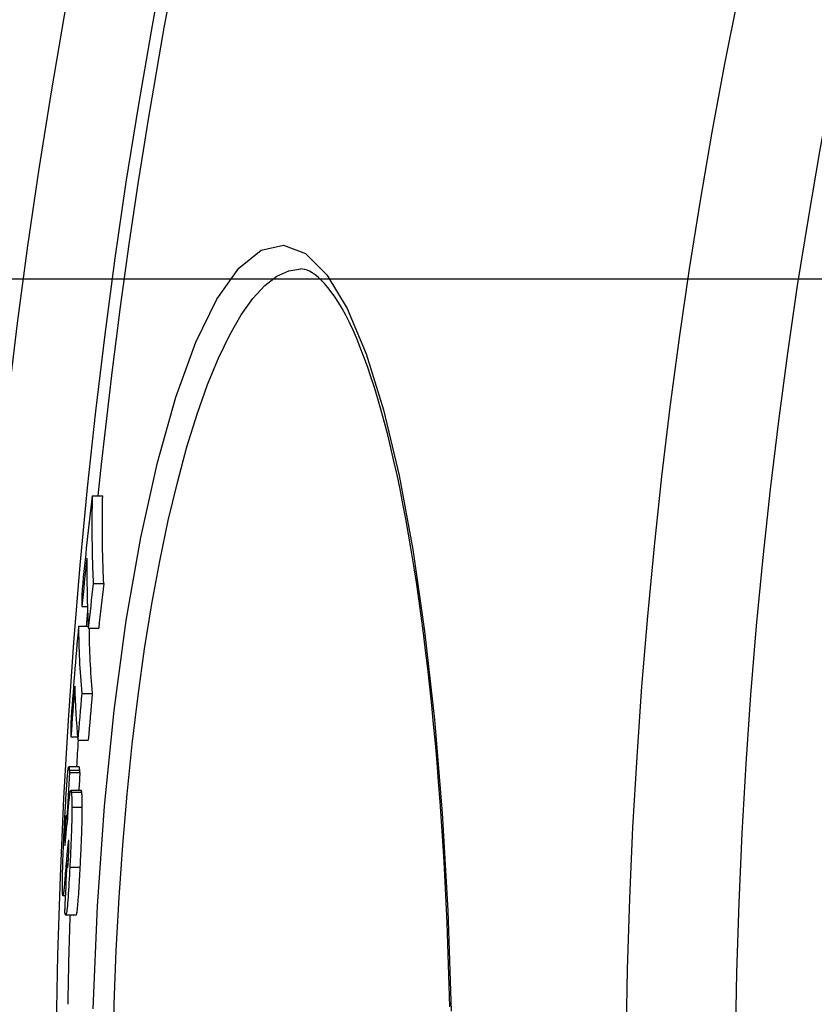
# Model space of a CAD drawing. Extents: x -875 to 3957, y 6963 to 9584.
# Drawn here: x -358 to -281, y 8085 to 8179 of the extents above; entities that cross this region are included whole.
import ezdxf

# ---------------------------------------------------------------- set-up
doc = ezdxf.new("R2010")
doc.units = 0
doc.layers.get('0').update_dxf_attribs({"linetype": 'CONTINUOUS'})
doc.layers.add('VIDITELNÁ__ISO_', color=7, linetype='CONTINUOUS')
doc.layers.add('VIDITELNÁ_TENKÁ__ISO_', color=7, linetype='CONTINUOUS')

msp = doc.modelspace()

# ---------------------------------------------------------------- linework, layer by layer
msp.add_line((-162.038, 8154.47), (-442.038, 8154.47))
at = {"layer": 'VIDITELNÁ__ISO_'}
for p, q in [((-330.693, 8155.47), (-330.693, 8155.47)), ((-350.709, 8133.679), (-349.703, 8133.679)), ((-350.614, 8125.257), (-349.608, 8125.257)), ((-351.709, 8123.058), (-351.173, 8123.058)), ((-352.022, 8121.176), (-351.101, 8121.176)), ((-351.092, 8120.973), (-350.087, 8120.973)), ((-351.718, 8114.708), (-350.714, 8114.708)), ((-352.757, 8110.559), (-352.12, 8110.559)), ((-352.091, 8110.238), (-351.088, 8110.238)), ((-351.963, 8107.654), (-352.965, 8107.654)), ((-352.897, 8107.135), (-351.895, 8107.135)), ((-351.767, 8105.391), (-352.769, 8105.391)), ((-353.163, 8102.619), (-353.103, 8102.619)), ((-353.155, 8098.34), (-353.136, 8098.194)), ((-353.155, 8098.34), (-353.028, 8098.34)), ((-353.298, 8095.278), (-353.525, 8095.278)), ((-352.254, 8093.435), (-353.256, 8093.435))]:
    msp.add_line(p, q, dxfattribs=at)
at = {"layer": 'VIDITELNÁ__ISO_', "flags": 128}
for points in [[(-316.373, 8084.638), (-316.425, 8086.662), (-316.486, 8088.679), (-316.557, 8090.687), (-316.636, 8092.683), (-316.725, 8094.666), (-316.823, 8096.634), (-316.929, 8098.585), (-317.045, 8100.518), (-317.17, 8102.436), (-317.304, 8104.339), (-317.448, 8106.225), (-317.6, 8108.093), (-317.761, 8109.94), (-317.931, 8111.767), (-318.109, 8113.569), (-318.296, 8115.347), (-318.491, 8117.098), (-318.694, 8118.82), (-318.905, 8120.512), (-319.124, 8122.173), (-319.35, 8123.802), (-319.585, 8125.402), (-319.828, 8126.972), (-320.079, 8128.511), (-320.338, 8130.018), (-320.604, 8131.49), (-320.876, 8132.928), (-321.156, 8134.328), (-321.442, 8135.691), (-321.735, 8137.014), (-322.033, 8138.296), (-322.337, 8139.536), (-322.647, 8140.733), (-322.963, 8141.889), (-323.286, 8143.005), (-323.614, 8144.078), (-323.947, 8145.108), (-324.285, 8146.094), (-324.626, 8147.034), (-324.971, 8147.928), (-325.318, 8148.775), (-325.667, 8149.574), (-326.017, 8150.322), (-326.367, 8151.02), (-326.718, 8151.666), (-327.067, 8152.258), (-327.413, 8152.793), (-327.753, 8153.272), (-328.086, 8153.698), (-328.41, 8154.072), (-328.725, 8154.396), (-329.027, 8154.673), (-329.316, 8154.905), (-329.59, 8155.094), (-329.848, 8155.242), (-330.087, 8155.35), (-330.306, 8155.422), (-330.505, 8155.459), (-330.693, 8155.47)], [(-350.709, 8133.679), (-350.717, 8133.328), (-350.724, 8132.977), (-350.73, 8132.626), (-350.734, 8132.275), (-350.738, 8131.924), (-350.741, 8131.573), (-350.743, 8131.222), (-350.743, 8130.871), (-350.743, 8130.52), (-350.741, 8130.169), (-350.739, 8129.818), (-350.735, 8129.467), (-350.731, 8129.116), (-350.725, 8128.765), (-350.718, 8128.414), (-350.711, 8128.063), (-350.702, 8127.712), (-350.692, 8127.361), (-350.681, 8127.011), (-350.669, 8126.66), (-350.657, 8126.309), (-350.643, 8125.959), (-350.628, 8125.608), (-350.612, 8125.257)], [(-349.606, 8125.257), (-349.622, 8125.608), (-349.637, 8125.959), (-349.651, 8126.309), (-349.664, 8126.66), (-349.676, 8127.011), (-349.686, 8127.361), (-349.696, 8127.712), (-349.705, 8128.063), (-349.713, 8128.414), (-349.719, 8128.765), (-349.725, 8129.116), (-349.73, 8129.467), (-349.733, 8129.818), (-349.736, 8130.169), (-349.737, 8130.52), (-349.737, 8130.871), (-349.737, 8131.222), (-349.735, 8131.573), (-349.732, 8131.924), (-349.729, 8132.275), (-349.724, 8132.626), (-349.718, 8132.977), (-349.711, 8133.328), (-349.703, 8133.679)], [(-353.344, 8102.706), (-353.331, 8102.961), (-353.317, 8103.216), (-353.303, 8103.47), (-353.289, 8103.722), (-353.275, 8103.972), (-353.26, 8104.219), (-353.246, 8104.462), (-353.232, 8104.701), (-353.217, 8104.936), (-353.202, 8105.167), (-353.188, 8105.392), (-353.173, 8105.612), (-353.159, 8105.824), (-353.144, 8106.029), (-353.13, 8106.225), (-353.116, 8106.411), (-353.102, 8106.585), (-353.088, 8106.748), (-353.075, 8106.9), (-353.062, 8107.038), (-353.05, 8107.162), (-353.038, 8107.272), (-353.027, 8107.368), (-353.016, 8107.45)], [(-353.016, 8107.45), (-353.01, 8107.496), (-353.003, 8107.534), (-352.997, 8107.567), (-352.992, 8107.594), (-352.986, 8107.616), (-352.981, 8107.632), (-352.976, 8107.644), (-352.971, 8107.651), (-352.966, 8107.654), (-352.962, 8107.653), (-352.957, 8107.649), (-352.953, 8107.641), (-352.949, 8107.63), (-352.945, 8107.616), (-352.941, 8107.599), (-352.937, 8107.579), (-352.934, 8107.557), (-352.93, 8107.532), (-352.927, 8107.505), (-352.923, 8107.476), (-352.92, 8107.445), (-352.917, 8107.412), (-352.914, 8107.378), (-352.911, 8107.343)], [(-352.911, 8107.343), (-352.91, 8107.333), (-352.909, 8107.324), (-352.909, 8107.315), (-352.908, 8107.306), (-352.907, 8107.297), (-352.907, 8107.289), (-352.906, 8107.28), (-352.905, 8107.272), (-352.905, 8107.264), (-352.904, 8107.255), (-352.903, 8107.247), (-352.903, 8107.238), (-352.902, 8107.23), (-352.902, 8107.221), (-352.901, 8107.212), (-352.9, 8107.204), (-352.9, 8107.195), (-352.899, 8107.187), (-352.899, 8107.178), (-352.898, 8107.17), (-352.898, 8107.161), (-352.898, 8107.153), (-352.897, 8107.144), (-352.897, 8107.135)], [(-351.909, 8107.343), (-351.911, 8107.365), (-351.913, 8107.386), (-351.915, 8107.407), (-351.916, 8107.427), (-351.918, 8107.447), (-351.92, 8107.466), (-351.922, 8107.485), (-351.924, 8107.502), (-351.927, 8107.519), (-351.929, 8107.535), (-351.931, 8107.551), (-351.933, 8107.565), (-351.935, 8107.578), (-351.938, 8107.591), (-351.94, 8107.602), (-351.942, 8107.613), (-351.945, 8107.622), (-351.947, 8107.63), (-351.95, 8107.637), (-351.952, 8107.643), (-351.955, 8107.648), (-351.957, 8107.651), (-351.96, 8107.653), (-351.963, 8107.654)], [(-351.895, 8107.135), (-351.895, 8107.144), (-351.896, 8107.153), (-351.896, 8107.162), (-351.896, 8107.17), (-351.897, 8107.179), (-351.897, 8107.188), (-351.898, 8107.196), (-351.898, 8107.205), (-351.899, 8107.213), (-351.9, 8107.222), (-351.9, 8107.23), (-351.901, 8107.239), (-351.901, 8107.247), (-351.902, 8107.256), (-351.903, 8107.264), (-351.903, 8107.273), (-351.904, 8107.281), (-351.905, 8107.289), (-351.905, 8107.298), (-351.906, 8107.306), (-351.907, 8107.315), (-351.907, 8107.324), (-351.908, 8107.333), (-351.909, 8107.343)], [(-353.048, 8103.241), (-353.039, 8103.336), (-353.03, 8103.431), (-353.022, 8103.526), (-353.013, 8103.62), (-353.004, 8103.714), (-352.995, 8103.807), (-352.986, 8103.898), (-352.977, 8103.988), (-352.969, 8104.077), (-352.96, 8104.164), (-352.951, 8104.25), (-352.942, 8104.333), (-352.933, 8104.414), (-352.925, 8104.495), (-352.916, 8104.574), (-352.907, 8104.652), (-352.898, 8104.727), (-352.889, 8104.801), (-352.88, 8104.871), (-352.872, 8104.938), (-352.863, 8105.002), (-352.855, 8105.061), (-352.846, 8105.116), (-352.838, 8105.166)], [(-352.838, 8105.166), (-352.832, 8105.202), (-352.826, 8105.235), (-352.82, 8105.265), (-352.814, 8105.291), (-352.808, 8105.314), (-352.802, 8105.334), (-352.797, 8105.351), (-352.791, 8105.365), (-352.786, 8105.376), (-352.781, 8105.383), (-352.776, 8105.388), (-352.771, 8105.391), (-352.766, 8105.39), (-352.761, 8105.387), (-352.756, 8105.381), (-352.752, 8105.373), (-352.747, 8105.362), (-352.743, 8105.35), (-352.739, 8105.334), (-352.735, 8105.317), (-352.731, 8105.297), (-352.727, 8105.276), (-352.723, 8105.253), (-352.719, 8105.227)], [(-352.719, 8105.227), (-352.715, 8105.197), (-352.711, 8105.164), (-352.708, 8105.129), (-352.704, 8105.092), (-352.7, 8105.053), (-352.697, 8105.011), (-352.694, 8104.967), (-352.691, 8104.92), (-352.688, 8104.871), (-352.685, 8104.819), (-352.682, 8104.764), (-352.68, 8104.707), (-352.677, 8104.646), (-352.675, 8104.584), (-352.673, 8104.518), (-352.672, 8104.45), (-352.67, 8104.379), (-352.669, 8104.306), (-352.667, 8104.229), (-352.666, 8104.15), (-352.666, 8104.068), (-352.665, 8103.984), (-352.665, 8103.896), (-352.665, 8103.806)], [(-351.717, 8105.227), (-351.719, 8105.24), (-351.721, 8105.252), (-351.723, 8105.264), (-351.724, 8105.275), (-351.726, 8105.286), (-351.728, 8105.296), (-351.73, 8105.306), (-351.732, 8105.315), (-351.734, 8105.324), (-351.736, 8105.332), (-351.738, 8105.34), (-351.74, 8105.347), (-351.742, 8105.354), (-351.744, 8105.36), (-351.746, 8105.366), (-351.749, 8105.371), (-351.751, 8105.376), (-351.753, 8105.38), (-351.755, 8105.383), (-351.757, 8105.386), (-351.76, 8105.388), (-351.762, 8105.39), (-351.764, 8105.39), (-351.767, 8105.391)], [(-351.662, 8103.806), (-351.662, 8103.896), (-351.663, 8103.984), (-351.663, 8104.068), (-351.664, 8104.15), (-351.665, 8104.229), (-351.666, 8104.305), (-351.668, 8104.379), (-351.669, 8104.45), (-351.671, 8104.518), (-351.673, 8104.583), (-351.675, 8104.646), (-351.677, 8104.706), (-351.68, 8104.764), (-351.683, 8104.818), (-351.685, 8104.87), (-351.688, 8104.92), (-351.691, 8104.967), (-351.695, 8105.011), (-351.698, 8105.053), (-351.702, 8105.092), (-351.705, 8105.129), (-351.709, 8105.164), (-351.713, 8105.197), (-351.717, 8105.227)], [(-352.665, 8103.806), (-352.665, 8103.626), (-352.666, 8103.437), (-352.668, 8103.239), (-352.671, 8103.032), (-352.675, 8102.816), (-352.679, 8102.592), (-352.685, 8102.362), (-352.691, 8102.126), (-352.698, 8101.885), (-352.706, 8101.638), (-352.714, 8101.388), (-352.724, 8101.134), (-352.733, 8100.879), (-352.743, 8100.622), (-352.754, 8100.364), (-352.765, 8100.105), (-352.776, 8099.846), (-352.788, 8099.586), (-352.8, 8099.327), (-352.812, 8099.068), (-352.825, 8098.809), (-352.837, 8098.552), (-352.85, 8098.296), (-352.863, 8098.042)], [(-351.861, 8098.042), (-351.848, 8098.296), (-351.835, 8098.552), (-351.823, 8098.809), (-351.81, 8099.068), (-351.798, 8099.327), (-351.786, 8099.586), (-351.774, 8099.846), (-351.763, 8100.105), (-351.752, 8100.364), (-351.741, 8100.622), (-351.731, 8100.879), (-351.721, 8101.134), (-351.712, 8101.388), (-351.704, 8101.638), (-351.696, 8101.885), (-351.689, 8102.126), (-351.683, 8102.362), (-351.677, 8102.592), (-351.672, 8102.816), (-351.669, 8103.032), (-351.666, 8103.239), (-351.664, 8103.437), (-351.663, 8103.626), (-351.662, 8103.806)], [(-353.569, 8096.862), (-353.566, 8097.045), (-353.562, 8097.236), (-353.558, 8097.436), (-353.553, 8097.646), (-353.547, 8097.864), (-353.541, 8098.091), (-353.534, 8098.324), (-353.526, 8098.562), (-353.518, 8098.806), (-353.509, 8099.056), (-353.5, 8099.31), (-353.49, 8099.567), (-353.479, 8099.826), (-353.469, 8100.086), (-353.457, 8100.348), (-353.446, 8100.611), (-353.434, 8100.874), (-353.422, 8101.137), (-353.41, 8101.401), (-353.397, 8101.664), (-353.384, 8101.927), (-353.371, 8102.188), (-353.358, 8102.448), (-353.344, 8102.706)], [(-353.182, 8102.893), (-353.185, 8102.921), (-353.187, 8102.947), (-353.19, 8102.971), (-353.193, 8102.991), (-353.196, 8103.008), (-353.199, 8103.021), (-353.203, 8103.029), (-353.206, 8103.033), (-353.21, 8103.03), (-353.214, 8103.022), (-353.218, 8103.006), (-353.223, 8102.983), (-353.228, 8102.95), (-353.233, 8102.908), (-353.239, 8102.855), (-353.245, 8102.791), (-353.252, 8102.716), (-353.258, 8102.628), (-353.265, 8102.529), (-353.273, 8102.421), (-353.28, 8102.304), (-353.287, 8102.182), (-353.294, 8102.055), (-353.301, 8101.924)], [(-353.163, 8102.619), (-353.163, 8102.63), (-353.164, 8102.641), (-353.164, 8102.651), (-353.165, 8102.662), (-353.165, 8102.673), (-353.166, 8102.684), (-353.167, 8102.694), (-353.168, 8102.705), (-353.168, 8102.716), (-353.169, 8102.727), (-353.17, 8102.738), (-353.171, 8102.749), (-353.172, 8102.76), (-353.173, 8102.772), (-353.174, 8102.783), (-353.174, 8102.794), (-353.175, 8102.806), (-353.176, 8102.818), (-353.177, 8102.83), (-353.178, 8102.842), (-353.179, 8102.855), (-353.18, 8102.867), (-353.181, 8102.88), (-353.182, 8102.893)], [(-353.301, 8101.924), (-353.306, 8101.827), (-353.311, 8101.729), (-353.316, 8101.63), (-353.321, 8101.531), (-353.325, 8101.432), (-353.33, 8101.334), (-353.334, 8101.235), (-353.338, 8101.138), (-353.342, 8101.042), (-353.345, 8100.95), (-353.348, 8100.861), (-353.351, 8100.776), (-353.353, 8100.696), (-353.355, 8100.622), (-353.356, 8100.553), (-353.357, 8100.491), (-353.357, 8100.434), (-353.357, 8100.384), (-353.357, 8100.339), (-353.357, 8100.299), (-353.356, 8100.264), (-353.355, 8100.233), (-353.353, 8100.206), (-353.352, 8100.183)], [(-353.275, 8100.611), (-353.272, 8100.648), (-353.268, 8100.691), (-353.264, 8100.738), (-353.259, 8100.79), (-353.254, 8100.845), (-353.25, 8100.903), (-353.244, 8100.964), (-353.239, 8101.025), (-353.234, 8101.088), (-353.229, 8101.151), (-353.223, 8101.215), (-353.218, 8101.281), (-353.212, 8101.349), (-353.206, 8101.418), (-353.2, 8101.488), (-353.194, 8101.559), (-353.188, 8101.63), (-353.182, 8101.701), (-353.176, 8101.771), (-353.17, 8101.841), (-353.164, 8101.911), (-353.158, 8101.978), (-353.153, 8102.045), (-353.147, 8102.109)], [(-353.352, 8100.183), (-353.35, 8100.165), (-353.348, 8100.15), (-353.347, 8100.139), (-353.345, 8100.132), (-353.342, 8100.128), (-353.34, 8100.127), (-353.337, 8100.13), (-353.335, 8100.136), (-353.332, 8100.145), (-353.329, 8100.158), (-353.325, 8100.174), (-353.322, 8100.193), (-353.319, 8100.215), (-353.315, 8100.239), (-353.312, 8100.266), (-353.308, 8100.296), (-353.304, 8100.328), (-353.3, 8100.363), (-353.296, 8100.399), (-353.292, 8100.438), (-353.288, 8100.479), (-353.284, 8100.521), (-353.28, 8100.565), (-353.275, 8100.611)], [(-353.012, 8100.478), (-353.019, 8100.428), (-353.026, 8100.374), (-353.033, 8100.315), (-353.041, 8100.251), (-353.048, 8100.184), (-353.056, 8100.113), (-353.064, 8100.04), (-353.072, 8099.966), (-353.08, 8099.889), (-353.088, 8099.813), (-353.095, 8099.736), (-353.103, 8099.659), (-353.111, 8099.58), (-353.118, 8099.499), (-353.126, 8099.417), (-353.134, 8099.334), (-353.142, 8099.25), (-353.15, 8099.165), (-353.157, 8099.08), (-353.165, 8098.994), (-353.173, 8098.908), (-353.18, 8098.822), (-353.188, 8098.737), (-353.195, 8098.651)], [(-352.964, 8100.592), (-352.966, 8100.601), (-352.967, 8100.608), (-352.969, 8100.615), (-352.97, 8100.62), (-352.972, 8100.624), (-352.974, 8100.627), (-352.975, 8100.628), (-352.977, 8100.628), (-352.979, 8100.627), (-352.981, 8100.625), (-352.983, 8100.621), (-352.985, 8100.617), (-352.987, 8100.611), (-352.989, 8100.603), (-352.991, 8100.595), (-352.993, 8100.586), (-352.996, 8100.576), (-352.998, 8100.564), (-353, 8100.552), (-353.002, 8100.539), (-353.005, 8100.525), (-353.007, 8100.51), (-353.009, 8100.494), (-353.012, 8100.478)], [(-352.988, 8098.98), (-352.983, 8099.072), (-352.978, 8099.164), (-352.974, 8099.257), (-352.97, 8099.35), (-352.966, 8099.443), (-352.962, 8099.536), (-352.959, 8099.628), (-352.956, 8099.719), (-352.953, 8099.807), (-352.951, 8099.892), (-352.949, 8099.974), (-352.948, 8100.052), (-352.947, 8100.125), (-352.947, 8100.192), (-352.947, 8100.254), (-352.948, 8100.31), (-352.949, 8100.361), (-352.95, 8100.407), (-352.952, 8100.448), (-352.954, 8100.484), (-352.956, 8100.517), (-352.959, 8100.545), (-352.961, 8100.57), (-352.964, 8100.592)], [(-353.075, 8097.999), (-353.072, 8098.007), (-353.069, 8098.018), (-353.066, 8098.031), (-353.062, 8098.047), (-353.059, 8098.066), (-353.055, 8098.088), (-353.051, 8098.114), (-353.048, 8098.143), (-353.044, 8098.175), (-353.04, 8098.21), (-353.036, 8098.249), (-353.032, 8098.291), (-353.028, 8098.337), (-353.024, 8098.385), (-353.021, 8098.436), (-353.017, 8098.489), (-353.013, 8098.545), (-353.009, 8098.603), (-353.005, 8098.663), (-353.002, 8098.725), (-352.998, 8098.787), (-352.994, 8098.851), (-352.991, 8098.915), (-352.988, 8098.98)], [(-352.863, 8098.042), (-352.883, 8097.658), (-352.903, 8097.277), (-352.924, 8096.9), (-352.944, 8096.531), (-352.966, 8096.171), (-352.987, 8095.821), (-353.009, 8095.484), (-353.031, 8095.164), (-353.053, 8094.864), (-353.075, 8094.589), (-353.097, 8094.339), (-353.119, 8094.117), (-353.141, 8093.927), (-353.162, 8093.77), (-353.182, 8093.645), (-353.202, 8093.55), (-353.22, 8093.485), (-353.238, 8093.448), (-353.255, 8093.435), (-353.271, 8093.445), (-353.286, 8093.475), (-353.3, 8093.524), (-353.313, 8093.589), (-353.326, 8093.668)], [(-353.136, 8098.194), (-353.134, 8098.179), (-353.132, 8098.165), (-353.13, 8098.151), (-353.127, 8098.137), (-353.125, 8098.123), (-353.123, 8098.11), (-353.121, 8098.097), (-353.118, 8098.085), (-353.116, 8098.073), (-353.114, 8098.062), (-353.111, 8098.051), (-353.109, 8098.041), (-353.107, 8098.032), (-353.104, 8098.023), (-353.102, 8098.015), (-353.099, 8098.008), (-353.096, 8098.001), (-353.093, 8097.996), (-353.091, 8097.992), (-353.088, 8097.989), (-353.084, 8097.989), (-353.081, 8097.99), (-353.078, 8097.993), (-353.075, 8097.999)], [(-352.254, 8093.435), (-352.241, 8093.442), (-352.227, 8093.465), (-352.213, 8093.504), (-352.198, 8093.561), (-352.182, 8093.637), (-352.166, 8093.732), (-352.15, 8093.846), (-352.133, 8093.982), (-352.116, 8094.138), (-352.098, 8094.315), (-352.081, 8094.508), (-352.063, 8094.718), (-352.045, 8094.944), (-352.028, 8095.185), (-352.01, 8095.439), (-351.993, 8095.703), (-351.976, 8095.976), (-351.959, 8096.257), (-351.942, 8096.544), (-351.925, 8096.836), (-351.909, 8097.133), (-351.893, 8097.434), (-351.877, 8097.737), (-351.861, 8098.042)], [(-353.553, 8095.422), (-353.556, 8095.453), (-353.558, 8095.486), (-353.56, 8095.521), (-353.562, 8095.559), (-353.564, 8095.599), (-353.566, 8095.641), (-353.567, 8095.686), (-353.569, 8095.734), (-353.57, 8095.784), (-353.571, 8095.836), (-353.572, 8095.891), (-353.573, 8095.949), (-353.573, 8096.01), (-353.574, 8096.074), (-353.574, 8096.14), (-353.574, 8096.208), (-353.574, 8096.28), (-353.574, 8096.354), (-353.574, 8096.432), (-353.573, 8096.512), (-353.572, 8096.595), (-353.571, 8096.681), (-353.57, 8096.77), (-353.569, 8096.862)], [(-353.353, 8096.754), (-353.364, 8096.612), (-353.376, 8096.476), (-353.387, 8096.345), (-353.398, 8096.22), (-353.408, 8096.101), (-353.419, 8095.988), (-353.429, 8095.883), (-353.439, 8095.785), (-353.449, 8095.694), (-353.458, 8095.612), (-353.467, 8095.538), (-353.476, 8095.473), (-353.485, 8095.417), (-353.493, 8095.37), (-353.501, 8095.333), (-353.508, 8095.305), (-353.515, 8095.287), (-353.522, 8095.279), (-353.528, 8095.28), (-353.534, 8095.29), (-353.54, 8095.31), (-353.545, 8095.339), (-353.549, 8095.376), (-353.553, 8095.422)], [(-353.326, 8093.668), (-353.327, 8093.677), (-353.328, 8093.687), (-353.33, 8093.697), (-353.331, 8093.708), (-353.332, 8093.718), (-353.333, 8093.729), (-353.335, 8093.74), (-353.336, 8093.752), (-353.337, 8093.763), (-353.338, 8093.775), (-353.34, 8093.787), (-353.341, 8093.8), (-353.342, 8093.812), (-353.343, 8093.825), (-353.344, 8093.838), (-353.345, 8093.852), (-353.347, 8093.865), (-353.348, 8093.879), (-353.349, 8093.893), (-353.35, 8093.908), (-353.351, 8093.922), (-353.352, 8093.937), (-353.353, 8093.953), (-353.354, 8093.968)]]:
    msp.add_lwpolyline(points, dxfattribs=at)
at = {"layer": 'VIDITELNÁ__ISO_'}
for radius in [660.5, 595, 595, 521.325]:
    msp.add_circle((232.342, 8074.47), radius, dxfattribs=at)
for start, end in [(136.361948, 174.196049), (175.269818, 175.42463), (176.497715, 176.750965), (178.143818, 178.98263)]:
    msp.add_arc((232.342, 8074.47), 585.5, start, end, dxfattribs=at)
for centre, major_axis, ratio, start_param, end_param in [((249.602, 8075.265), (-603.756, 0), 0.907024, 6.176314, 6.192713), ((249.631, 8073.812), (-603.786, 0), 0.907024, 6.184609, 6.193141), ((323.295, 8126.678), (-674.523, 0), 0.421079, 6.279554, 6.303276), ((249.652, 8068.008), (-603.575, 0), 0.907024, 6.178421, 6.186287), ((249.647, 8068.01), (-602.57, 0), 0.907024, 6.178248, 6.186128), ((323.17, 8122.183), (-674.882, 0), 0.421079, 6.274178, 6.280105), ((242.457, 8073.545), (-596.606, 0), 0.946257, 6.198714, 6.215276), ((332.711, 8121.311), (-684.733, 0), 0.323415, 0.000611, 0.029824), ((332.708, 8121.31), (-683.727, 0), 0.323415, 0.001524, 0.029861), ((242.47, 8072.443), (-596.588, 0), 0.946257, 6.206996, 6.215615), ((332.764, 8116.931), (-685.167, 0), 0.323415, 0.006854, 0.03021), ((242.478, 8068.039), (-596.239, 0), 0.946257, 6.200374, 6.208321), ((242.476, 8068.041), (-595.236, 0), 0.946257, 6.200237, 6.208198), ((332.693, 8112.175), (-685.468, 0), 0.323415, 0.001452, 0.007287), ((236.852, 8071.817), (-590.858, 0), 0.976273, 6.221919, 6.229761), ((236.851, 8071.817), (-589.856, 0), 0.976273, 6.221817, 6.224851), ((294.646, 8079.357), (-648.766, 0), 0.64049, 6.225677, 6.228405), ((297.285, 8076.677), (-651.435, 0), 0.623139, 6.229028, 6.233708), ((236.863, 8070.622), (-590.701, 0), 0.976273, 6.235103, 6.242692)]:
    msp.add_ellipse(centre, major_axis=major_axis, ratio=ratio, start_param=start_param, end_param=end_param, dxfattribs=at)
at = {"layer": 'VIDITELNÁ_TENKÁ__ISO_'}
for p, q in [((-352.911, 8107.343), (-351.909, 8107.343)), ((-352.719, 8105.227), (-351.717, 8105.227)), ((-352.665, 8103.806), (-351.662, 8103.806)), ((-353.301, 8101.924), (-353.163, 8101.924)), ((-353.012, 8100.478), (-352.954, 8100.478)), ((-353.352, 8100.183), (-353.324, 8100.183)), ((-353.195, 8098.651), (-353.006, 8098.651)), ((-353.136, 8098.194), (-353.042, 8098.194)), ((-352.863, 8098.042), (-351.861, 8098.042)), ((-353.353, 8096.754), (-353.231, 8096.754))]:
    msp.add_line(p, q, dxfattribs=at)
at = {"layer": 'VIDITELNÁ_TENKÁ__ISO_', "flags": 128}
for points in [[(-350.605, 8084.445), (-350.2, 8094.303), (-349.53, 8103.884), (-348.606, 8113.066), (-347.44, 8121.712), (-346.05, 8129.694), (-344.458, 8136.881), (-342.691, 8143.161), (-340.777, 8148.421), (-338.75, 8152.573), (-336.646, 8155.542), (-334.499, 8157.276), (-332.348, 8157.745), (-330.227, 8156.942), (-328.175, 8154.891), (-326.23, 8151.655), (-324.415, 8147.31), (-322.75, 8141.945), (-321.249, 8135.65), (-319.926, 8128.528), (-318.79, 8120.679), (-317.849, 8112.209), (-317.11, 8103.231), (-316.577, 8093.861), (-316.256, 8084.22)], [(-348.709, 8079.675), (-348.592, 8084.871), (-348.398, 8090.03), (-348.128, 8095.127), (-347.782, 8100.139), (-347.362, 8105.053), (-346.87, 8109.847), (-346.307, 8114.5), (-345.677, 8118.992), (-344.981, 8123.305), (-344.223, 8127.419), (-343.406, 8131.314), (-342.535, 8134.973), (-341.613, 8138.379), (-340.644, 8141.514), (-339.635, 8144.363), (-338.588, 8146.912), (-337.51, 8149.148), (-336.406, 8151.06), (-335.282, 8152.637), (-334.143, 8153.872), (-332.995, 8154.759), (-331.843, 8155.292), (-330.693, 8155.47)]]:
    msp.add_lwpolyline(points, dxfattribs=at)
at = {"layer": 'VIDITELNÁ_TENKÁ__ISO_'}
for radius in [654.967, 586.537, 531.822]:
    msp.add_circle((232.342, 8074.47), radius, dxfattribs=at)

doc.saveas('drawing.dxf')
